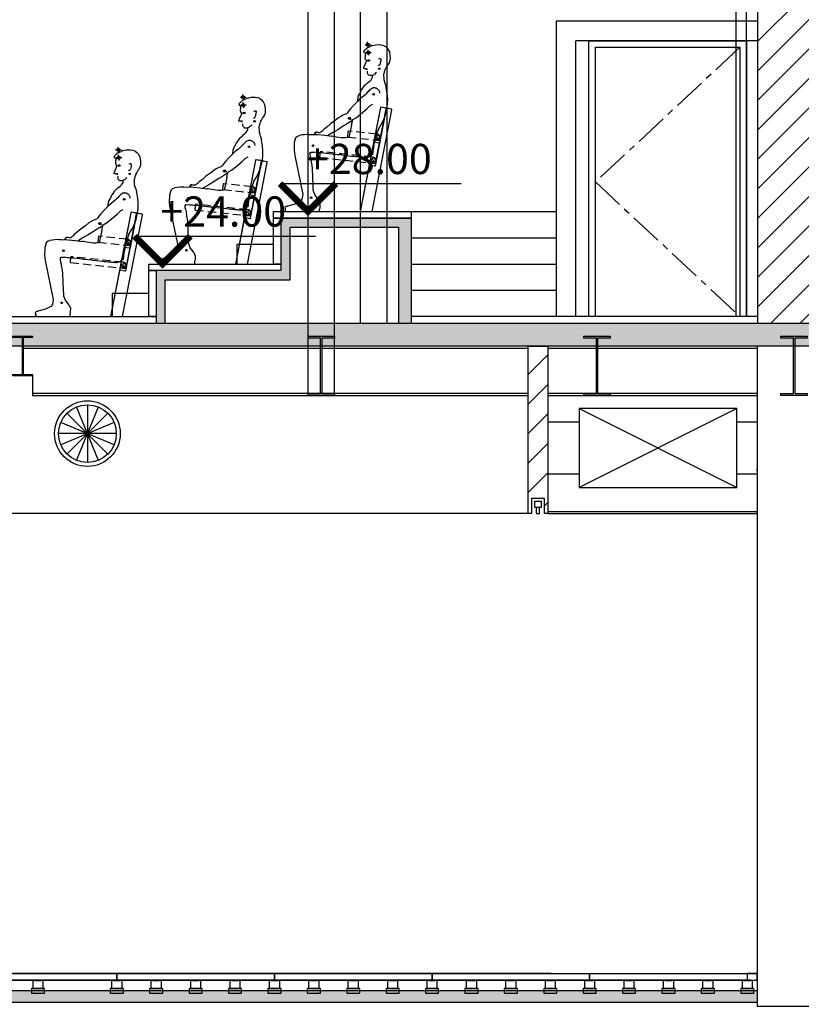
# Model space of a CAD drawing. Units: millimetres. Extents: x 4165 to 9430, y 5555 to 7726.
# Drawn here: x 7752 to 8347, y 6092 to 6842 of the extents above; entities that cross this region are included whole.
import ezdxf

# ---------------------------------------------------------------- set-up
doc = ezdxf.new("R2010")
doc.units = ezdxf.units.MM
for name, pattern in [('X-SECT-AA$0$CENTER', [2, 1.25, -0.25, 0.25, -0.25]), ('X-SECT-AA$0$DASHED2', [9.525, 6.35, -3.175]), ('X-SECT-AA$0$HIDDEN', [0.375, 0.25, -0.125]), ('X-SECT-AA$0$LÍNEAS_OCULTAS2', [4.7625, 3.175, -1.5875])]:
    doc.linetypes.add(name, pattern=pattern)
for name, color, linetype in [('X-SCENO401$0$W-balcony', 1, 'Continuous'), ('X-SCENO401$0$W-PASS-3', 1, 'Continuous'), ('X-SCENO401$0$W-resilant', 1, 'Continuous'), ('X-SCENO401$0$W-STAGE-FLOOR', 1, 'Continuous'), ('X-SCENO401$0$W-STAGE-TRAP', 1, 'Continuous'), ('X-SECT-AA$0$1-DIM_100', 2, 'Continuous'), ('X-SECT-AA$0$1-HATCH', 252, 'Continuous'), ('X-SECT-AA$0$1-SEAT-MT', 1, 'Continuous'), ('X-SECT-AA$0$1-SEC1', 1, 'Continuous'), ('X-SECT-AA$0$1-SEC2', 2, 'Continuous'), ('X-SECT-AA$0$1-SEC3', 3, 'Continuous'), ('X-SECT-AA$0$1-SEC4', 4, 'Continuous'), ('X-SECT-AA$0$1-SEC5', 4, 'Continuous')]:
    doc.layers.add(name, color=color, linetype=linetype)
doc.styles.add('X-SECT-AA$0$OMA-ARIAL', font='arial.ttf')
doc.styles.add('X-SECT-AA$0$OMA-SYM', font='simplex.shx')

# ---------------------------------------------------------------- blocks, each defined once
blk = doc.blocks.new('X-SECT-AA$0$OMA-TAG-ARR1')
at = {"const_width": 0.5}
blk.add_lwpolyline([(2.121, 2.121), (0, 0), (2.121, -2.121)], dxfattribs=at)
blk = doc.blocks.new('X-SECT-AA$0$OMA-TAG-HTSECT')
blk.add_line((-2.121, 2.121), (11.658, 2.121))
at = {"rotation": 90}
blk.add_blockref('X-SECT-AA$0$OMA-TAG-ARR1', (0, 0), dxfattribs=at)
at = {"style": 'X-SECT-AA$0$OMA-SYM'}
blk.add_attdef('HT-SECT', (-2.129, 2.967), '', height=2.2, dxfattribs=at)
blk = doc.blocks.new('X-SECT-AA$0$MT seat T1 folded')
for p, q in [((-950.3, 395.5), (-961.6, 397.5)), ((-950.3, 395.5), (-952.3, 384.2)), ((-984.2, 220.8), (-995.5, 222.8)), ((-984.2, 220.8), (-986.2, 209.4))]:
    blk.add_line(p, q)
for points in [[(-991.4, -170), (-841, 604, 0.414214), (-844.1, 608.7), (-924.6, 624.3, 0.414214), (-929.3, 621.2), (-1083.1, -170)], [(-991.4, -170), (-841, 604, 0.414214), (-844.1, 608.7), (-880.5, 615.8, 0.414214), (-885.2, 612.6), (-935.5, 353.4, -0.414214), (-940.2, 350.3), (-976.5, 357.3, 0.414214), (-981.2, 354.2), (-1083.1, -170)], [(-991.4, -170), (-841, 604, 0.414214), (-844.1, 608.7), (-880.5, 615.8, 0.414214), (-885.2, 612.6), (-969.5, 178.7, -0.414214), (-974.2, 175.5), (-1010.5, 182.6, 0.414214), (-1015.2, 179.4), (-1083.1, -170)]]:
    blk.add_lwpolyline(points, format="xyb")
for points in [[(-1006.7, 202.2), (-995.9, 200.1, 0.414214), (-960.7, 223.9), (-885.2, 612.6, 0.414214), (-888.3, 617.3), (-924.6, 624.3, 0.414214), (-929.3, 621.2), (-1009.8, 206.9, 0.414214)], [(-972.7, 377), (-961.9, 374.9, 0.414214), (-926.7, 398.6), (-885.2, 612.6, 0.414214), (-888.3, 617.3), (-924.6, 624.3, 0.414214), (-929.3, 621.2), (-975.9, 381.7, 0.414214)]]:
    blk.add_lwpolyline(points, format="xyb", close=True)
blk.add_lwpolyline([(-1083.1, -170), (-991.4, -170)])
at = {"linetype": 'X-SECT-AA$0$LÍNEAS_OCULTAS2', "ltscale": 0.0001}
for centre in [(-950.3, 395.5), (-984.2, 220.8)]:
    blk.add_circle(centre, 15, dxfattribs=at)
blk = doc.blocks.new('X-SECT-AA$0$MT seat F1')
at = {"layer": 'X-SECT-AA$0$1-SEAT-MT', "linetype": 'X-SECT-AA$0$DASHED2'}
for points in [[(-13.78, 54.48), (-13.67, 55.57, 0.414214), (-16.34, 58.87), (-38.02, 61.15, 0.414214), (-38.46, 60.79), (-38.85, 57.11, 0.414214), (-38.49, 56.67), (-14.22, 54.12, 0.414214)], [(-17.18, 37.01), (-17.07, 38.1, 0.414214), (-19.74, 41.4), (-59.12, 45.54, 0.414214), (-59.56, 45.18), (-59.95, 41.5, 0.414214), (-59.59, 41.06), (-17.62, 36.65, 0.414214)]]:
    blk.add_lwpolyline(points, format="xyb", close=True, dxfattribs=at)
at = {"layer": 'X-SECT-AA$0$1-SEAT-MT', "flags": 128}
blk.add_lwpolyline([(-39.37, 0), (-9.9, 0)], dxfattribs=at)
at = {"layer": 'X-SECT-AA$0$1-SEAT-MT', "xscale": 0.09999999999990905, "yscale": 0.09999999999990905, "zscale": 0.09999999999990905}
blk.add_blockref('X-SECT-AA$0$MT seat T1 folded', (79.2, 17), dxfattribs=at)
blk = doc.blocks.new('X-SECT-AA$0$spect-02')
at = {"color": 1}
for p, q in [((-207.7, 1269.8), (-209, 1291)), ((-207.7, 1269.8), (-228.4, 1268.6)), ((-204.3, 1209.9), (-224.9, 1208.7)), ((-207.7, 1269.8), (-184.1, 1271.2)), ((-207.7, 1269.8), (-206.6, 1249)), ((-204.3, 1209.9), (-205.5, 1231.1)), ((-204.3, 1209.9), (-180.7, 1211.3)), ((-204.3, 1209.9), (-203.1, 1189.1))]:
    blk.add_line(p, q, dxfattribs=at)
at = {"color": 250}
for p, q in [((-236.6, 1220.9), (-233.4, 1225.1)), ((-235.4, 1211.8), (-236.6, 1220.9)), ((-233.9, 1206.8), (-235.4, 1211.8)), ((-229.9, 1204.8), (-233.9, 1206.8)), ((-233.4, 1225.1), (-231.5, 1228)), ((-231.5, 1228), (-228.5, 1230.6)), ((-224.5, 1203.8), (-229.9, 1204.8)), ((-228.5, 1230.6), (-224.7, 1233)), ((-224.7, 1233), (-221, 1235.4)), ((-217.2, 1204.2), (-224.5, 1203.8)), ((-224.2, 1193), (-223.3, 1200.7)), ((-223.3, 1200.7), (-222.5, 1203.9)), ((-221, 1235.4), (-219.4, 1239.3)), ((-219.4, 1239.3), (-213, 1246)), ((-212.5, 1204.8), (-217.2, 1204.2)), ((-213, 1246), (-212.2, 1247)), ((-209.4, 1206.9), (-212.5, 1204.8)), ((-212.2, 1247), (-203.9, 1250)), ((-209.4, 1206.9), (-207.1, 1208.7)), ((-203.9, 1250), (-196.5, 1254.6)), ((-196.5, 1254.6), (-185.8, 1257.1)), ((-173.6, 1263.2), (-185.8, 1257.1)), ((-173.6, 1263.2), (-146, 1269.7)), ((-146, 1269.7), (-115.5, 1270.6)), ((-115.5, 1270.6), (-94.7, 1266.8)), ((-94.7, 1266.8), (-82, 1261.8)), ((-82, 1261.8), (-65.7, 1250.4)), ((-65.7, 1250.4), (-54.2, 1235.7)), ((-54.2, 1235.7), (-43.1, 1214.9)), ((-43.1, 1214.9), (-39, 1186.3)), ((-228, 1120.3), (-222.6, 1132.4)), ((-226.8, 1166.6), (-226.7, 1171.4)), ((-223.9, 1158), (-226.8, 1166.6)), ((-226.7, 1171.4), (-226.3, 1178)), ((-226.3, 1178), (-224.8, 1186)), ((-224.8, 1186), (-224.2, 1193)), ((-219.6, 1151.3), (-223.9, 1158)), ((-222.6, 1132.4), (-220.4, 1138.7)), ((-220.4, 1138.7), (-217.7, 1144.6)), ((-218.6, 1148.1), (-219.6, 1151.3)), ((-217.9, 1146), (-218.6, 1148.1)), ((-217.7, 1144.6), (-217.9, 1146)), ((-124.6, 1162.4), (-117.7, 1165.9)), ((-117.7, 1165.9), (-111.5, 1165.2)), ((-112.7, 1132.6), (-114.1, 1122.4)), ((-109.5, 1147), (-112.7, 1132.6)), ((-111.5, 1165.2), (-108.1, 1159.3)), ((-108.1, 1159.3), (-109.5, 1147)), ((-45.7, 1131.6), (-53.8, 1117)), ((-39.3, 1149.2), (-45.7, 1131.6)), ((-38, 1169.9), (-39.3, 1149.2)), ((-39, 1186.3), (-38, 1169.9)), ((-239.7, 1093.2), (-239, 1095.9)), ((-238.6, 1090), (-239.7, 1093.2)), ((-239, 1095.9), (-237.4, 1099.9)), ((-236.8, 1088.5), (-238.6, 1090)), ((-237.4, 1099.9), (-234.8, 1105.3)), ((-233.6, 1088), (-236.8, 1088.5)), ((-234.8, 1105.3), (-231.2, 1112.3)), ((-229.1, 1087.5), (-233.6, 1088)), ((-231.2, 1112.3), (-228, 1120.3)), ((-227, 1087), (-229.1, 1087.5)), ((-223.3, 1086.8), (-227, 1087)), ((-223.3, 1086.8), (-217.7, 1087.2)), ((-217.7, 1087.2), (-214.5, 1089.9)), ((-214.5, 1089.9), (-214.7, 1092.3)), ((-213, 1083.1), (-214.6, 1085.8)), ((-214.6, 1085.8), (-214.6, 1085.8)), ((-212.3, 1078.1), (-213, 1083.1)), ((-208.6, 1064.5), (-209.6, 1068.5)), ((-209, 1056.7), (-208.6, 1064.5)), ((-207.1, 1046.2), (-209, 1056.7)), ((-151.6, 1049.7), (-157.4, 1044.1)), ((-141.3, 1059.4), (-151.6, 1049.7)), ((-125.7, 1111.5), (-126.9, 1113.5)), ((-121.8, 1111.7), (-125.7, 1111.5)), ((-117.9, 1117), (-121.8, 1111.7)), ((-114.1, 1122.4), (-117.9, 1117)), ((-79.8, 1073), (-84.7, 1048.8)), ((-71.9, 1087.5), (-79.8, 1073)), ((-71.9, 1087.5), (-67.2, 1094.8)), ((-67.2, 1094.8), (-58.2, 1109.6)), ((-58.2, 1109.6), (-53.8, 1117)), ((-210, 980.3), (-222.8, 966.5)), ((-210, 980.3), (-193.3, 993.3)), ((-201.9, 1040.8), (-207.1, 1046.2)), ((-201.9, 1040.8), (-195.2, 1037.1)), ((-195.2, 1037.1), (-183.3, 1036.9)), ((-193.3, 993.3), (-183, 1003.6)), ((-183.3, 1036.9), (-172.3, 1037.5)), ((-183, 1003.6), (-170.7, 1021.9)), ((-172.3, 1037.5), (-157.4, 1044.1)), ((-170.7, 1021.9), (-170.1, 1038.5)), ((-83.1, 1003.6), (-84.7, 1048.8)), ((-78.3, 985), (-83.1, 1003.6)), ((-74.6, 972.1), (-78.3, 985)), ((-266.3, 904.2), (-279.7, 882.7)), ((-257.3, 926.1), (-266.3, 904.2)), ((-247.5, 938.7), (-257.3, 926.1)), ((-238, 952.9), (-247.5, 938.7)), ((-222.8, 966.5), (-238, 952.9)), ((-211.7, 905.1), (-220.2, 896.8)), ((-202.4, 914.2), (-211.7, 905.1)), ((-196.2, 921.5), (-202.4, 914.2)), ((-186.8, 929.4), (-196.2, 921.5)), ((-180, 934.9), (-186.8, 929.4)), ((-172, 939.1), (-180, 934.9)), ((-169.3, 940.1), (-172, 939.1)), ((-165.5, 940.4), (-169.3, 940.1)), ((-162.7, 940.8), (-165.5, 940.4)), ((-159.1, 941), (-162.7, 940.8)), ((-155.2, 941.1), (-159.1, 941)), ((-150.9, 940.1), (-155.2, 941.1)), ((-146.4, 939.2), (-150.9, 940.1)), ((-142.6, 938.1), (-146.4, 939.2)), ((-134.1, 932.8), (-142.6, 938.1)), ((-130.7, 929.9), (-134.1, 932.8)), ((-127.5, 926.9), (-130.7, 929.9)), ((-123.7, 922.8), (-127.5, 926.9)), ((-121, 919.5), (-123.7, 922.8)), ((-118.4, 915.4), (-121, 919.5)), ((-117.1, 911.8), (-118.4, 915.4)), ((-115.9, 901.3), (-117.1, 911.8)), ((-74.6, 972.1), (-67.7, 949.5)), ((-67, 942.5), (-67.7, 949.5)), ((-283.4, 840.7), (-302.2, 822.3)), ((-284.2, 866.9), (-288.9, 835.3)), ((-282.6, 873.8), (-284.2, 866.9)), ((-264.7, 859), (-283.4, 840.7)), ((-280.8, 879.1), (-282.6, 873.8)), ((-279.7, 882.7), (-280.8, 879.1)), ((-245.5, 872.4), (-264.7, 859)), ((-230.7, 885.6), (-245.5, 872.4)), ((-220.2, 896.8), (-230.7, 885.6)), ((-362.5, 751.4), (-372.8, 740.8)), ((-355, 763.9), (-362.5, 751.4)), ((-339.7, 782.2), (-355, 763.9)), ((-319.2, 805.6), (-339.7, 782.2)), ((-302.2, 822.3), (-319.2, 805.6)), ((-262.5, 741), (-214.9, 780.9)), ((-214.9, 780.9), (-191.1, 804.3)), ((-191.1, 804.3), (-169, 815.9)), ((-453.5, 694.6), (-491.1, 668.3)), ((-430.5, 713.3), (-453.5, 694.6)), ((-412.8, 723.7), (-430.5, 713.3)), ((-397.4, 732.7), (-412.8, 723.7)), ((-384.9, 737.3), (-397.4, 732.7)), ((-372.8, 740.8), (-384.9, 737.3)), ((-338.5, 683), (-368.7, 664.9)), ((-351, 701.8), (-360, 711)), ((-342.9, 700.7), (-351, 701.8)), ((-333.8, 703.7), (-342.9, 700.7)), ((-322.7, 699.5), (-338.5, 683)), ((-331.6, 659), (-324.7, 687.7)), ((-324.7, 687.7), (-321.7, 700.1)), ((-322.7, 699.5), (-296.5, 714.3)), ((-296.5, 714.3), (-262.5, 741)), ((-607.8, 600.7), (-617.5, 586.1)), ((-603.2, 600.9), (-615.5, 586)), ((-604.7, 602.9), (-607.8, 600.7)), ((-596.3, 603.2), (-604.7, 602.9)), ((-602, 603.2), (-603.2, 600.9)), ((-588.5, 601.5), (-596.3, 603.2)), ((-579.5, 599.9), (-588.5, 601.5)), ((-579.5, 599.9), (-572, 602.1)), ((-572, 602.1), (-548.7, 617.8)), ((-542, 624.7), (-548.7, 617.8)), ((-516.7, 644.8), (-542, 624.7)), ((-491.1, 668.3), (-516.7, 644.8)), ((-468.8, 603.9), (-513.8, 577.3)), ((-436.1, 623), (-468.8, 603.9)), ((-391.4, 651.3), (-436.1, 623)), ((-368.7, 664.9), (-391.4, 651.3)), ((-767.6, 525.5), (-768.8, 467.1)), ((-757.3, 559.9), (-767.6, 525.5)), ((-757.3, 559.9), (-743, 574.1)), ((-743, 574.1), (-728.4, 579.3)), ((-708.9, 583), (-728.4, 579.3)), ((-689.8, 584.4), (-708.9, 583)), ((-657.7, 585.7), (-689.8, 584.4)), ((-657.7, 585.7), (-640.7, 586.7)), ((-640.7, 586.7), (-588.3, 585.4)), ((-588.3, 585.4), (-533.7, 580.3)), ((-533.7, 580.3), (-484.8, 572.9, 0)), ((-768.8, 467.1), (-764, 426.9)), ((-646.6, 449.9), (-650.4, 442.6)), ((-646.6, 449.9), (-639.9, 452.8)), ((-639.9, 452.8), (-618.5, 451.2)), ((-764, 426.9), (-702, 129.6)), ((-650.4, 442.6), (-650, 438.6)), ((-650, 438.6), (-649.6, 429.8)), ((-649.6, 429.8), (-646.1, 416.7)), ((-646.1, 416.7), (-639, 388.3)), ((-631.6, 352.3), (-639, 388.3)), ((-628.8, 326.1), (-631.6, 352.3)), ((-623.6, 198.9), (-628.8, 326.1)), ((-622.5, 172.6), (-623.6, 198.9)), ((-620.6, 154.6), (-622.5, 172.6)), ((-609.1, 124.3), (-620.6, 154.6)), ((-721.2, 77.1), (-761.5, 57)), ((-709.3, 92.7), (-721.2, 77.1)), ((-702, 129.6), (-709.3, 92.7)), ((-587.6, 96.8), (-609.1, 124.3)), ((-581.9, 87), (-587.6, 96.8)), ((-581.9, 87), (-572, 63)), ((-837.7, 7.3), (-837.7, 0)), ((-836.2, 7.3), (-837.7, 7.3)), ((-837.7, 0), (-576.6, 0)), ((-836.3, 29.1), (-836.1, 33.8)), ((-836.3, 22.9), (-836.3, 29.1)), ((-836.3, 22.9), (-835.5, 15.9)), ((-836.2, 7.3), (-833.4, 7.4)), ((-836.1, 33.8), (-833.5, 38.5)), ((-834, 11.9), (-835.5, 15.9)), ((-833.4, 9.8), (-834, 11.9)), ((-833.5, 38.5), (-828.7, 40.2)), ((-833.2, 8.4), (-833.4, 9.8)), ((-833.4, 7.4), (-833.2, 8.4)), ((-828.7, 40.2), (-818.7, 41.3)), ((-761.5, 57), (-818.7, 41.3)), ((-573.8, 25.5), (-576.6, 15.7)), ((-576.6, 15.7), (-576.6, 0)), ((-572.6, 35.9), (-573.8, 25.5)), ((-572, 63), (-572.6, 35.9)), ((-572, 63), (-572.6, 35.9))]:
    blk.add_line(p, q, dxfattribs=at)
at = {"color": 1, "ltscale": 1000}
for p, q in [((-209.6, 1149.5), (-192.2, 1150.5)), ((-201.2, 1155.8), (-200.6, 1144.2))]:
    blk.add_line(p, q, dxfattribs=at)
at = {"color": 250}
for points in [[(-331.6, 659), (-352.1, 562.3)], [(-406.5, 430.6), (-376.5, 427.4), (-351.5, 424.6), (-330.7, 422.4), (-313.6, 420.6), (-299.5, 419.1), (-287.9, 417.9), (-278.1, 416.8), (-269.5, 415.9), (-261.5, 415.1), (-254, 414.4), (-247, 413.7), (-240.4, 413.3), (-234.3, 412.9), (-228.4, 412.8), (-223, 412.9), (-217.7, 413.2), (-212.8, 413.8), (-208, 414.7), (-203.5, 415.9), (-199.3, 417.5), (-195.2, 419.4), (-191.3, 421.8), (-187.7, 424.5), (-184.2, 427.7), (-181, 431.3), (-178, 435.4), (-175.2, 440), (-172.8, 445.1), (-170.7, 450.6), (-169, 456.5), (-167.7, 462.9), (-167, 469.8)]]:
    blk.add_lwpolyline(points, dxfattribs=at)
at = {"color": 1}
for centre in [(-207.7, 1269.8), (-204.3, 1209.9)]:
    blk.add_circle(centre, 11.6, dxfattribs=at)
at = {"color": 250}
for centre in [(-120.3, 1086.9), (-162.6, 892.3), (-347.2, 711.5), (-624.6, 501.8), (-639, 104.8)]:
    blk.add_circle(centre, 5.82, dxfattribs=at)
for centre, radius, start, end in [((-438.2, 849.8), 382.6, 324.40562, 14.01561), ((551.2, 372.2), 724.6, 159.40307, 175.27287)]:
    blk.add_arc(centre, radius, start, end, dxfattribs=at)
at = {"color": 1}
blk.add_ellipse((-200.9, 1150), major_axis=(8.72, 0.5), ratio=0.666667, start_param=3.141593, end_param=9.424778, dxfattribs=at)
at = {"color": 250}
blk.add_open_spline([(-352.1, 562.3), (-416.1, 553.6, 0), (-452.8, 572.6, 0), (-485.2, 572.9, 0)], degree=3, dxfattribs=at)
blk.add_open_spline([(-406.5, 430.6, 0), (-459.8, 432.5, 0), (-498.3, 439.9, 0), (-555, 445, 0), (-601.1, 448.1), (-618.5, 451.2)], degree=3, knots=[320.883394, 320.883394, 320.883394, 320.883394, 352.813386, 438.5131, 491.369949, 491.369949, 491.369949, 491.369949], dxfattribs=at)
blk = doc.blocks.new('X-SECT-AA$0$diffuser')
at = {"layer": 'X-SECT-AA$0$1-SEC1'}
for p, q in [((-15.56, 15.56), (15.56, -15.56)), ((-15.56, -15.56), (15.56, 15.56)), ((-8.42, -20.33), (8.42, 20.33)), ((8.42, -20.33), (-8.42, 20.33)), ((0, 22), (0, -22)), ((0, 22), (0, -22)), ((20.33, 8.42), (-20.33, -8.42)), ((20.33, -8.42), (-20.33, 8.42)), ((22, 0), (-22, 0)), ((22, 0), (-22, 0)), ((22, 0), (-22, 0))]:
    blk.add_line(p, q, dxfattribs=at)
for radius in [25, 22]:
    blk.add_circle((0, 0), radius, dxfattribs=at)

msp = doc.modelspace()

# ---------------------------------------------------------------- hatches: boundary and pattern name
at = {"layer": 'X-SECT-AA$0$1-HATCH'}
h = msp.add_hatch(dxfattribs=at)
h.set_pattern_fill('ANSI31', color=256, scale=5, style=0)
h.set_pattern_definition([(45, (13183.078, 34616.366), (-11.22532, 11.22532), [])])
h.paths.add_polyline_path([(8369.69387, 7575.6141), (8313.73683, 7575.6141), (8313.73683, 6610.6141), (8369.69387, 6610.6141)])
for points in [[(7862.93751, 6643.6141), (7957.93752, 6643.6141), (7957.93752, 6683.6141), (8040.43751, 6683.6141), (8040.43751, 6610.6141), (8050.43751, 6610.6141), (8050.43751, 6690.6141), (7950.93752, 6690.6141), (7950.93752, 6650.6141), (7855.93751, 6650.6141), (7855.93751, 6610.6141), (7862.93751, 6610.6141)], [(8369.69387, 6610.6141), (8369.69387, 6593.11409), (7744.43746, 6593.1141), (7744.43746, 6610.6141)], [(6871.65079, 6102.68263), (8313.69389, 6102.68263), (8313.69389, 6093.61409), (6871.65079, 6093.61409)]]:
    msp.add_hatch(color=256, dxfattribs=at).paths.add_polyline_path(points)
h = msp.add_hatch(dxfattribs=at)
h.set_pattern_fill('ANSI31', color=256, scale=5, style=0)
h.set_pattern_definition([(45, (10850.236, 32608.679), (-11.22532, 11.22532), [])])
h.paths.add_polyline_path([(8151.69381, 6477.1987), (8151.69385, 6465.61409), (8154.18893, 6465.61409), (8154.18893, 6593.11409), (8139.18893, 6593.11409), (8139.18893, 6465.61409), (8141.69385, 6465.61409), (8141.69385, 6477.19867)])

# ---------------------------------------------------------------- linework, layer by layer
at = {"layer": 'X-SCENO401$0$W-balcony'}
for points in [[(7971.69384, 6556.05289), (7971.69387, 7080.65096)], [(7991.69384, 6556.05289), (7991.69387, 7080.65096)]]:
    msp.add_lwpolyline(points, dxfattribs=at)
at = {"layer": 'X-SCENO401$0$W-PASS-3'}
for points in [[(8297.29387, 7061.85112), (8297.29387, 6615.61409)], [(8305.29387, 7061.85112), (8305.29387, 6615.61409)]]:
    msp.add_lwpolyline(points, dxfattribs=at)
at = {"layer": 'X-SCENO401$0$W-resilant'}
for points in [[(7763.55172, 6110.11414), (7768.55172, 6110.11414), (7768.55172, 6110.61414), (7763.55172, 6110.61414)], [(7823.55172, 6110.11409), (7828.55172, 6110.11409), (7828.55172, 6110.61409), (7823.55172, 6110.61409)], [(7853.55172, 6110.11412), (7858.55172, 6110.11412), (7858.55172, 6110.61412), (7853.55172, 6110.61412)], [(7883.55172, 6110.11412), (7888.55172, 6110.11412), (7888.55172, 6110.61412), (7883.55172, 6110.61412)], [(7913.55172, 6110.11407), (7918.55172, 6110.11407), (7918.55172, 6110.61407), (7913.55172, 6110.61407)], [(7943.55172, 6110.11407), (7948.55172, 6110.11407), (7948.55172, 6110.61407), (7943.55172, 6110.61407)], [(7973.55172, 6110.11407), (7978.55172, 6110.11407), (7978.55172, 6110.61407), (7973.55172, 6110.61407)], [(8003.55172, 6110.1141), (8008.55172, 6110.1141), (8008.55172, 6110.6141), (8003.55172, 6110.6141)], [(8033.55172, 6110.1141), (8038.55172, 6110.1141), (8038.55172, 6110.6141), (8033.55172, 6110.6141)], [(8063.55172, 6110.11412), (8068.55172, 6110.11412), (8068.55172, 6110.61412), (8063.55172, 6110.61412)], [(8093.55172, 6110.11412), (8098.55172, 6110.11412), (8098.55172, 6110.61412), (8093.55172, 6110.61412)], [(8123.55172, 6110.11414), (8128.55172, 6110.11414), (8128.55172, 6110.61414), (8123.55172, 6110.61414)], [(8153.55172, 6110.1141), (8158.55172, 6110.1141), (8158.55172, 6110.6141), (8153.55172, 6110.6141)], [(8183.55172, 6110.11412), (8188.55172, 6110.11412), (8188.55172, 6110.61412), (8183.55172, 6110.61412)], [(8213.55172, 6110.11414), (8218.55172, 6110.11414), (8218.55172, 6110.61414), (8213.55172, 6110.61414)], [(8243.55172, 6110.11414), (8248.55172, 6110.11414), (8248.55172, 6110.61414), (8243.55172, 6110.61414)], [(8273.55172, 6110.11414), (8278.55172, 6110.11414), (8278.55172, 6110.61414), (8273.55172, 6110.61414)], [(8303.55172, 6110.11412), (8308.55172, 6110.11412), (8308.55172, 6110.61412), (8303.55172, 6110.61412)]]:
    msp.add_lwpolyline(points, close=True, dxfattribs=at)
at = {"layer": 'X-SCENO401$0$W-STAGE-FLOOR'}
for points in [[(7770.05172, 6110.11414), (7762.05172, 6110.11414), (7762.05172, 6104.11414), (7770.05172, 6104.11414)], [(7830.05172, 6110.11409), (7822.05172, 6110.11409), (7822.05172, 6104.11409), (7830.05172, 6104.11409)], [(7860.05172, 6110.11412), (7852.05172, 6110.11412), (7852.05172, 6104.11412), (7860.05172, 6104.11412)], [(7890.05172, 6110.11412), (7882.05172, 6110.11412), (7882.05172, 6104.11412), (7890.05172, 6104.11412)], [(7920.05172, 6110.11407), (7912.05172, 6110.11407), (7912.05172, 6104.11407), (7920.05172, 6104.11407)], [(7950.05172, 6110.11407), (7942.05172, 6110.11407), (7942.05172, 6104.11407), (7950.05172, 6104.11407)], [(7980.05172, 6110.11407), (7972.05172, 6110.11407), (7972.05172, 6104.11407), (7980.05172, 6104.11407)], [(8010.05172, 6110.1141), (8002.05172, 6110.1141), (8002.05172, 6104.1141), (8010.05172, 6104.1141)], [(8040.05172, 6110.1141), (8032.05172, 6110.1141), (8032.05172, 6104.1141), (8040.05172, 6104.1141)], [(8070.05172, 6110.11412), (8062.05172, 6110.11412), (8062.05172, 6104.11412), (8070.05172, 6104.11412)], [(8100.05172, 6110.11412), (8092.05172, 6110.11412), (8092.05172, 6104.11412), (8100.05172, 6104.11412)], [(8130.05172, 6110.11414), (8122.05172, 6110.11414), (8122.05172, 6104.11414), (8130.05172, 6104.11414)], [(8160.05172, 6110.1141), (8152.05172, 6110.1141), (8152.05172, 6104.1141), (8160.05172, 6104.1141)], [(8190.05172, 6110.11412), (8182.05172, 6110.11412), (8182.05172, 6104.11412), (8190.05172, 6104.11412)], [(8220.05172, 6110.11414), (8212.05172, 6110.11414), (8212.05172, 6104.11414), (8220.05172, 6104.11414)], [(8250.05172, 6110.11414), (8242.05172, 6110.11414), (8242.05172, 6104.11414), (8250.05172, 6104.11414)], [(8280.05172, 6110.11414), (8272.05172, 6110.11414), (8272.05172, 6104.11414), (8280.05172, 6104.11414)], [(8310.05172, 6110.11412), (8302.05172, 6110.11412), (8302.05172, 6104.11412), (8310.05172, 6104.11412)], [(7771.05172, 6104.11414), (7761.05172, 6104.11414), (7761.05172, 6100.61414), (7771.05172, 6100.61414)], [(7831.05172, 6104.11409), (7821.05172, 6104.11409), (7821.05172, 6100.61409), (7831.05172, 6100.61409)], [(7861.05172, 6104.11412), (7851.05172, 6104.11412), (7851.05172, 6100.61412), (7861.05172, 6100.61412)], [(7891.05172, 6104.11412), (7881.05172, 6104.11412), (7881.05172, 6100.61412), (7891.05172, 6100.61412)], [(7921.05172, 6104.11407), (7911.05172, 6104.11407), (7911.05172, 6100.61407), (7921.05172, 6100.61407)], [(7951.05172, 6104.11407), (7941.05172, 6104.11407), (7941.05172, 6100.61407), (7951.05172, 6100.61407)], [(7981.05172, 6104.11407), (7971.05172, 6104.11407), (7971.05172, 6100.61407), (7981.05172, 6100.61407)], [(8011.05172, 6104.1141), (8001.05172, 6104.1141), (8001.05172, 6100.6141), (8011.05172, 6100.6141)], [(8041.05172, 6104.1141), (8031.05172, 6104.1141), (8031.05172, 6100.6141), (8041.05172, 6100.6141)], [(8071.05172, 6104.11412), (8061.05172, 6104.11412), (8061.05172, 6100.61412), (8071.05172, 6100.61412)], [(8101.05172, 6104.11412), (8091.05172, 6104.11412), (8091.05172, 6100.61412), (8101.05172, 6100.61412)], [(8131.05172, 6104.11414), (8121.05172, 6104.11414), (8121.05172, 6100.61414), (8131.05172, 6100.61414)], [(8161.05172, 6104.1141), (8151.05172, 6104.1141), (8151.05172, 6100.6141), (8161.05172, 6100.6141)], [(8191.05172, 6104.11412), (8181.05172, 6104.11412), (8181.05172, 6100.61412), (8191.05172, 6100.61412)], [(8221.05172, 6104.11414), (8211.05172, 6104.11414), (8211.05172, 6100.61414), (8221.05172, 6100.61414)], [(8251.05172, 6104.11414), (8241.05172, 6104.11414), (8241.05172, 6100.61414), (8251.05172, 6100.61414)], [(8281.05172, 6104.11414), (8271.05172, 6104.11414), (8271.05172, 6100.61414), (8281.05172, 6100.61414)], [(8311.05172, 6104.11412), (8301.05172, 6104.11412), (8301.05172, 6100.61412), (8311.05172, 6100.61412)]]:
    msp.add_lwpolyline(points, close=True, dxfattribs=at)
at = {"layer": 'X-SCENO401$0$W-STAGE-TRAP'}
for points in [[(7826.05172, 6110.61409), (7706.05172, 6110.61409), (7706.05172, 6115.6141), (7826.05172, 6115.6141)], [(7946.05172, 6110.61407), (7826.05172, 6110.61407), (7826.05172, 6115.61408), (7946.05172, 6115.61408)], [(8066.05172, 6110.61412), (7946.05172, 6110.61411), (7946.05172, 6115.61412), (8066.05172, 6115.61412)], [(8186.05172, 6110.61412), (8066.05172, 6110.61412), (8066.05172, 6115.61412), (8186.05172, 6115.61412)], [(8306.05172, 6110.61412), (8186.05172, 6110.61412), (8186.05172, 6115.61413), (8306.05172, 6115.61413)], [(8313.69372, 6115.61413), (8306.05167, 6115.61413), (8306.05167, 6110.61412), (8313.69372, 6110.61412)]]:
    msp.add_lwpolyline(points, close=True, dxfattribs=at)
at = {"layer": 'X-SECT-AA$0$1-SEC1'}
msp.add_line((8313.69398, 6498.11698), (8313.69398, 6499.61698), dxfattribs=at)
at = {"layer": 'X-SECT-AA$0$1-SEC1', "linetype": 'Continuous'}
for points in [[(8011.69388, 6610.6141), (8011.69388, 7545.6141), (8031.69388, 7545.6141), (8031.69389, 6610.6141)], [(8185.43754, 6615.6141), (8185.43754, 6825.6141), (8305.43752, 6825.6141), (8305.43752, 6615.6141)], [(8190.43754, 6615.6141), (8190.43754, 6820.6141), (8300.43752, 6820.6141), (8300.43752, 6615.6141)]]:
    msp.add_lwpolyline(points, dxfattribs=at)
at = {"layer": 'X-SECT-AA$0$1-SEC1', "linetype": 'X-SECT-AA$0$CENTER', "ltscale": 20}
msp.add_lwpolyline([(8300.43752, 6820.6141), (8190.43754, 6718.1141), (8300.43752, 6615.6141)], dxfattribs=at)
at = {"layer": 'X-SECT-AA$0$1-SEC1'}
for points in [[(8050.43751, 6695.62656), (8160.43751, 6695.62633)], [(8050.43747, 6675.62656), (8160.43747, 6675.62633)], [(8050.43742, 6655.62656), (8160.43742, 6655.62633)], [(8050.43738, 6635.62656), (8160.43738, 6635.62633)], [(8178.16673, 6545.61409), (8298.16673, 6485.61409)], [(8298.16673, 6545.61409), (8178.16673, 6485.61409)], [(8154.18893, 6535.61421), (8178.16673, 6535.61409), (8178.16673, 6495.61409), (8154.18893, 6495.61421)], [(8298.16673, 6535.61409), (8313.69389, 6535.61409)], [(8313.69389, 6495.61409), (8298.16639, 6495.61409)], [(8139.18893, 6465.61409), (5440.43757, 6465.61409)], [(8156.69388, 6115.61409), (5459.17886, 6115.61417), (5459.17886, 6115.61417)]]:
    msp.add_lwpolyline(points, dxfattribs=at)
at = {"layer": 'X-SECT-AA$0$1-SEC1', "linetype": 'X-SECT-AA$0$HIDDEN', "ltscale": 100}
for points in [[(8144.19383, 6475.19869), (8149.19383, 6475.19869), (8149.19383, 6470.19869), (8144.19383, 6470.19869)], [(8147.94383, 6470.19869), (8145.44383, 6470.19869), (8145.44385, 6465.61987), (8147.94385, 6465.61987)]]:
    msp.add_lwpolyline(points, close=True, dxfattribs=at)
at = {"layer": 'X-SECT-AA$0$1-SEC2'}
msp.add_line((8154.18893, 6555.61412), (8313.69389, 6555.614), dxfattribs=at)
at = {"layer": 'X-SECT-AA$0$1-SEC2', "flags": 128}
for points in [[(7754.76432, 6591.71409), (7981.24387, 6591.71409)], [(7982.14387, 6591.71409), (8139.18893, 6591.71409)], [(8154.18893, 6591.71409), (8313.69389, 6591.71409)], [(7761.93932, 6570.6141), (7761.93932, 6555.6141), (8139.18893, 6555.61422)], [(8139.18893, 6557.01422), (7761.93932, 6557.0141)], [(8313.69389, 6557.014), (8154.18893, 6557.01983)]]:
    msp.add_lwpolyline(points, dxfattribs=at)
at = {"layer": 'X-SECT-AA$0$1-SEC3', "linetype": 'Continuous'}
for p, q in [((8313.73683, 6840.61409), (8160.43751, 6840.61409)), ((8160.43751, 6840.61409), (8160.43751, 6615.61409)), ((8175.43751, 6615.6141), (8175.43751, 6825.61409)), ((8313.73683, 6825.61409), (8175.43751, 6825.61409)), ((8313.73683, 6615.61409), (8050.43751, 6615.61409))]:
    msp.add_line(p, q, dxfattribs=at)
at = {"layer": 'X-SECT-AA$0$1-SEC3'}
for p, q in [((7945.43752, 6695.61409), (7950.43752, 6695.61409)), ((7945.43752, 6695.61409), (8050.43751, 6695.61409)), ((7945.43752, 6690.61409), (7945.43752, 6695.61409)), ((8050.43751, 6690.62656), (8050.43751, 6695.61409)), ((8037.43751, 6690.61409), (7945.43752, 6690.61409)), ((7850.43751, 6655.6141), (7855.43751, 6655.6141)), ((7850.43751, 6655.6141), (7950.93752, 6655.6141)), ((7850.43751, 6650.6141), (7850.43751, 6655.6141)), ((7950.93752, 6650.6141), (7850.43751, 6650.6141)), ((7950.93752, 6655.6141), (7950.93752, 6650.6141))]:
    msp.add_line(p, q, dxfattribs=at)
for points in [[(7945.43752, 6690.61409), (7950.93752, 6690.61409), (7950.93752, 6655.6141), (7945.43752, 6655.6141)], [(7850.43751, 6650.6141), (7855.93751, 6650.6141), (7855.93751, 6615.6141), (7850.43751, 6615.6141)], [(8313.69398, 6467.11409), (8154.18893, 6467.11987), (8154.18893, 6465.61987), (8313.69398, 6465.61409)]]:
    msp.add_lwpolyline(points, close=True, dxfattribs=at)
for points in [[(7945.43752, 6670.6141), (7917.43751, 6670.6141), (7917.43751, 6655.6141)], [(7850.43751, 6633.1141), (7822.43751, 6633.1141), (7822.43751, 6615.6141)], [(7744.43746, 6610.6141), (7744.43746, 6615.6141), (7855.93751, 6615.6141)], [(6871.65079, 6100.61409), (6871.65079, 6115.61409), (8313.69389, 6115.61409)], [(6871.65079, 6110.61409), (8313.69389, 6110.61409)]]:
    msp.add_lwpolyline(points, dxfattribs=at)
at = {"layer": 'X-SECT-AA$0$1-SEC4'}
for points in [[(8369.69387, 7575.6141), (8313.73683, 7575.6141), (8313.73683, 6610.6141), (8369.69387, 6610.6141)], [(8369.69387, 6593.1141), (8313.69389, 6593.1141), (8313.69389, 6090.61409), (8369.69387, 6090.61409)]]:
    msp.add_lwpolyline(points, close=True, dxfattribs=at)
for points in [[(7746.93932, 6570.6141), (7746.93932, 6571.5141), (7754.11432, 6571.5141), (7754.11432, 6599.7141), (7746.93932, 6599.7141), (7746.93932, 6600.6141), (7761.93932, 6600.6141), (7761.93932, 6599.7141), (7754.76432, 6599.7141), (7754.76432, 6571.5141), (7761.93932, 6571.5141), (7761.93932, 6570.6141), (7746.93932, 6570.6141)], [(7971.69387, 6600.61409), (7991.69387, 6600.61409), (7991.69387, 6599.21409), (7982.14387, 6599.21409), (7982.14387, 6557.01409), (7991.69387, 6557.01409), (7991.69387, 6555.61409), (7971.69387, 6555.61409), (7971.69387, 6557.01409), (7981.24387, 6557.01409), (7981.24387, 6599.21409), (7971.69387, 6599.21409), (7971.69387, 6600.61409)], [(8181.69387, 6600.61409), (8201.69387, 6600.61409), (8201.69387, 6599.21409), (8192.14387, 6599.21409), (8192.14387, 6557.01409), (8201.69387, 6557.01409), (8201.69387, 6555.61409), (8181.69387, 6555.61409), (8181.69387, 6557.01409), (8191.24387, 6557.01409), (8191.24387, 6599.21409), (8181.69387, 6599.21409), (8181.69387, 6600.61409)], [(8331.69387, 6600.61409), (8351.69387, 6600.61409), (8351.69387, 6599.21409), (8342.14387, 6599.21409), (8342.14387, 6557.01409), (8351.69387, 6557.01409), (8351.69387, 6555.61409), (8331.69387, 6555.61409), (8331.69387, 6557.01409), (8341.24387, 6557.01409), (8341.24387, 6599.21409), (8331.69387, 6599.21409), (8331.69387, 6600.61409)], [(8141.69385, 6465.61409), (8139.18893, 6465.61409), (8139.18893, 6593.11409), (8154.18893, 6593.11409), (8154.18893, 6465.61409), (8151.69385, 6465.61409), (8151.69381, 6477.1987), (8141.69385, 6477.19867), (8141.69385, 6465.61409)]]:
    msp.add_lwpolyline(points, dxfattribs=at)
at = {"layer": 'X-SECT-AA$0$1-SEC4', "linetype": 'Continuous'}
msp.add_lwpolyline([(8178.16673, 6545.61409), (8178.16673, 6485.61409), (8298.16673, 6485.61409), (8298.16673, 6545.61409), (8178.16673, 6545.61409)], dxfattribs=at)
at = {"layer": 'X-SECT-AA$0$1-SEC5'}
msp.add_line((7950.93752, 6690.6141), (8050.43751, 6690.6141), dxfattribs=at)
for points in [[(7862.93751, 6643.6141), (7957.93752, 6643.6141), (7957.93752, 6683.6141), (8040.43751, 6683.6141), (8040.43751, 6610.6141), (8050.43751, 6610.6141), (8050.43751, 6690.6141), (7950.93752, 6690.6141), (7950.93752, 6650.6141), (7855.93751, 6650.6141), (7855.93751, 6610.6141), (7862.93751, 6610.6141)], [(6871.65079, 6102.68263), (8313.69389, 6102.68263), (8313.69389, 6093.61409), (6871.65079, 6093.61409)]]:
    msp.add_lwpolyline(points, close=True, dxfattribs=at)
msp.add_lwpolyline([(8369.69387, 6610.6141), (8369.69387, 6593.11409), (7744.43746, 6593.1141), (7744.43746, 6610.6141), (8369.69387, 6610.6141)], dxfattribs=at)

# ---------------------------------------------------------------- block references
at = {"xscale": 0.1, "yscale": 0.1, "zscale": 0.1}
for p in [(8037.89415, 6695.61516), (7942.89415, 6655.61516), (7847.89413, 6615.61516)]:
    msp.add_blockref('X-SECT-AA$0$spect-02', p, dxfattribs=at)
for name, p in [('X-SECT-AA$0$MT seat F1', (8040.43752, 6695.61409)), ('X-SECT-AA$0$MT seat F1', (7945.43752, 6655.6141)), ('X-SECT-AA$0$MT seat F1', (7850.43751, 6615.6141)), ('X-SECT-AA$0$diffuser', (7803.67857, 6526.51552))]:
    msp.add_blockref(name, p)
at = {"layer": 'X-SECT-AA$0$1-DIM_100'}
ref = msp.add_blockref('X-SECT-AA$0$OMA-TAG-HTSECT', (7971.69385, 6695.61409), dxfattribs=dict(at, xscale=10, yscale=10, zscale=20))
ref.add_attrib('HT-SECT', '+28.00', (7970.03218, 6724.12336), dxfattribs={"layer": '0', "color": 2, "height": 23, "style": 'X-SECT-AA$0$OMA-ARIAL'})
ref = msp.add_blockref('X-SECT-AA$0$OMA-TAG-HTSECT', (7860.82811, 6655.6141), dxfattribs=dict(at, xscale=10, yscale=10, zscale=20))
ref.add_attrib('HT-SECT', '+24.00', (7859.16644, 6684.12336), dxfattribs={"layer": '0', "color": 2, "height": 23, "style": 'X-SECT-AA$0$OMA-ARIAL'})

doc.saveas('drawing.dxf')
